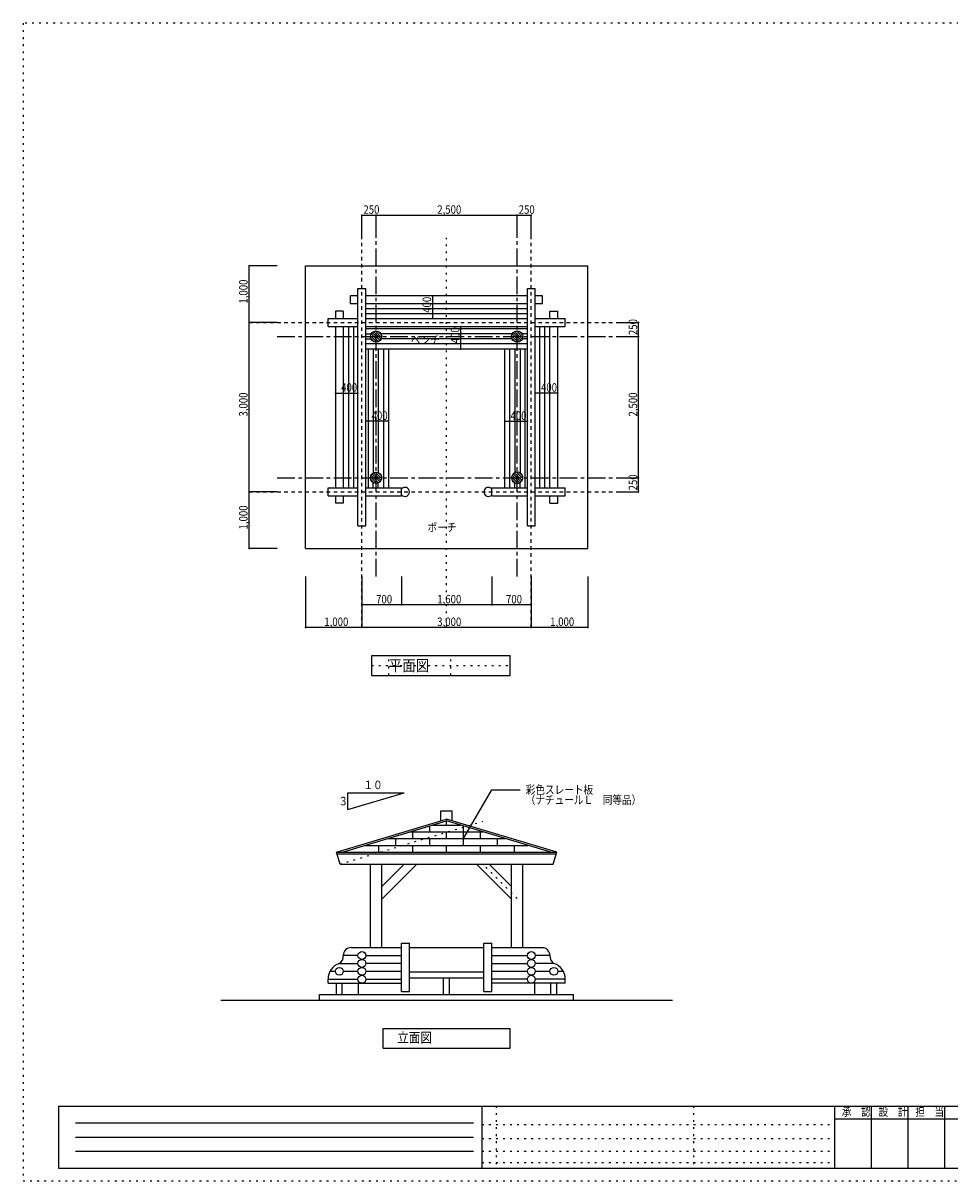
# Model space of a CAD drawing. Extents: x 0 to 33906, y 0 to 20500.
# Drawn here: x 0 to 16412, y 0 to 20500 of the extents above; entities that cross this region are included whole.
import ezdxf

# ---------------------------------------------------------------- set-up
doc = ezdxf.new("R2010")
doc.units = 0
doc.header["$LTSCALE"] = 50
doc.header["$MEASUREMENT"] = 0
for name, pattern in [('CENTER1', [10, 6.25, -1.25, 1.25, -1.25]), ('DASHED1', [2.5, 1.25, -1.25]), ('DOT', [2.5, 0.625, -1.875])]:
    doc.linetypes.add(name, pattern=pattern)
for name, color, linetype in [('_0-0_', 7, 'CONTINUOUS'), ('_9-0_', 7, 'CONTINUOUS'), ('ADD_LINE', 7, 'CONTINUOUS')]:
    doc.layers.add(name, color=color, linetype=linetype)
doc.styles.get("Standard").update_dxf_attribs({"font": 'txt', "bigfont": 'bigfont.shx'})

msp = doc.modelspace()

# ---------------------------------------------------------------- linework, layer by layer
at = {"layer": '_0-0_', "color": 4, "linetype": 'Continuous'}
for p, q in [((5999.9998, 16699.999), (5999.9998, 17100)), ((5999.9998, 17100), (6249.9988, 17100)), ((6249.9988, 16699.999), (6249.9988, 17100)), ((6249.9988, 17100), (8750.0004, 17100)), ((8750.0004, 16699.999), (8750.0004, 17100)), ((8750.0004, 17100), (8999.9999, 17100)), ((8999.9999, 16699.999), (8999.9999, 17100)), ((4499.9995, 16200), (3999.9997, 16200)), ((3999.9997, 15199.999), (3999.9997, 16200)), ((7250.0002, 15670), (7250.0002, 15269.998)), ((4499.9995, 15199.999), (3999.9997, 15199.999)), ((3999.9997, 12199.999), (3999.9997, 15199.999)), ((10500, 15200.001), (10899.999, 15200.001)), ((10899.999, 14950), (10899.999, 15200.001)), ((6161.3336, 14996.24), (6296.2413, 14861.333)), ((6179.2895, 15020.711), (6320.7116, 14879.289)), ((6203.7598, 15038.667), (6338.6675, 14903.759)), ((6235.8582, 15048.995), (6348.9954, 14935.858)), ((6282.8172, 15044.462), (6344.4627, 14982.816)), ((7750, 14729.998), (7750, 15129.998)), ((8661.3334, 14996.24), (8796.2412, 14861.333)), ((8679.2894, 15020.711), (8820.7115, 14879.289)), ((8703.7597, 15038.667), (8838.6674, 14903.759)), ((8735.8581, 15048.995), (8848.9953, 14935.858)), ((8782.8171, 15044.462), (8844.4626, 14982.816)), ((6151.0056, 14964.143), (6264.1429, 14851.006)), ((6155.5384, 14917.183), (6217.1839, 14855.537)), ((8651.0055, 14964.143), (8764.1428, 14851.006)), ((8655.5383, 14917.183), (8717.1838, 14855.537)), ((10500, 14950), (10899.999, 14950)), ((10899.999, 12450), (10899.999, 14950)), ((5529.999, 13949.999), (5929.9996, 13949.999)), ((9470.0002, 13949.999), (9069.9996, 13949.999)), ((6469.9996, 13449.999), (6069.9991, 13449.999)), ((8529.9996, 13449.999), (8930.0002, 13449.999)), ((6179.2895, 12520.711), (6320.7116, 12379.289)), ((6203.7598, 12538.667), (6338.6675, 12403.759)), ((6235.8582, 12548.995), (6348.9954, 12435.857)), ((6282.8172, 12544.462), (6344.4627, 12482.816)), ((8679.2894, 12520.711), (8820.7115, 12379.289)), ((8703.7597, 12538.667), (8838.6674, 12403.759)), ((8735.8581, 12548.995), (8848.9953, 12435.857)), ((8782.8171, 12544.462), (8844.4626, 12482.816)), ((6151.0056, 12464.142), (6264.1429, 12351.005)), ((6155.5384, 12417.183), (6217.1839, 12355.538)), ((6161.3336, 12496.24), (6296.2413, 12361.333)), ((8651.0055, 12464.142), (8764.1428, 12351.005)), ((8655.5383, 12417.183), (8717.1838, 12355.538)), ((8661.3334, 12496.24), (8796.2412, 12361.333)), ((10500, 12450), (10899.999, 12450)), ((10899.999, 12199.999), (10899.999, 12450)), ((4499.9995, 12199.999), (3999.9997, 12199.999)), ((3999.9997, 11200), (3999.9997, 12199.999)), ((10500, 12199.999), (10899.999, 12199.999)), ((4499.9995, 11200), (3999.9997, 11200)), ((5000.0002, 10700.001), (5000.0002, 9800.0001)), ((5999.9998, 10699.999), (5999.9998, 10199.999)), ((6699.9998, 10699.999), (6699.9998, 10199.999)), ((8299.9998, 10699.999), (8299.9998, 10199.999)), ((8999.9999, 10699.999), (8999.9999, 10199.999)), ((10000, 10700.001), (10000, 9800.0001)), ((5999.9998, 10199.999), (5999.9998, 9800.0001)), ((6699.9998, 10199.999), (5999.9998, 10199.999)), ((8299.9998, 10199.999), (6699.9998, 10199.999)), ((8999.9999, 10199.999), (8299.9998, 10199.999)), ((8999.9999, 10199.999), (8999.9999, 9800.0001)), ((5999.9998, 9800.0001), (5000.0002, 9800.0001)), ((8999.9999, 9800.0001), (5999.9998, 9800.0001)), ((10000, 9800.0001), (8999.9999, 9800.0001)), ((7800, 6059.6852), (8300.6044, 6926.7613)), ((8300.6044, 6926.7613), (8800.605, 6926.7613)), ((7800, 6059.6852), (7800, 6159.6853)), ((6840.0002, 4129.9998), (8160.0003, 4129.9998)), ((6840.0002, 3700.0002), (8160.0003, 3700.0002)), ((6840.0002, 3594.9999), (8160.0003, 3594.9999)), ((7447.5, 3300), (7447.5, 3594.9999)), ((7552.5001, 3300), (7552.5001, 3594.9999)), ((6374.9998, 2699.9999), (8624.9998, 2699.9999)), ((6374.9998, 2349.9999), (6374.9998, 2699.9999)), ((8624.9998, 2349.9999), (8624.9998, 2699.9999)), ((6374.9998, 2349.9999), (8624.9998, 2349.9999))]:
    msp.add_line(p, q, dxfattribs=at)
at = {"layer": '_0-0_', "color": 4, "linetype": 'DASHED1'}
for p, q in [((5999.9998, 9800.0001), (5999.9998, 16699.999)), ((8999.9999, 9800.0001), (8999.9999, 16699.999)), ((3999.9997, 15199.999), (10499.999, 15199.999)), ((3999.9997, 12199.999), (10499.999, 12199.999))]:
    msp.add_line(p, q, dxfattribs=at)
at = {"layer": '_0-0_', "color": 4, "linetype": 'CENTER1'}
for p, q in [((6250.0001, 10699.999), (6250.0001, 16699.999)), ((8750.0004, 10699.999), (8750.0004, 16699.999)), ((4499.9999, 14950), (10499.999, 14950)), ((4499.9999, 12450), (10499.999, 12450))]:
    msp.add_line(p, q, dxfattribs=at)
at = {"layer": '_0-0_', "color": 3, "linetype": 'Continuous'}
for p, q in [((5000.0002, 16200), (10000, 16200)), ((5000.0002, 11200), (5000.0002, 16200)), ((10000, 11200), (10000, 16200)), ((5930, 11599.999), (5930, 15800)), ((5930, 15800), (6070, 15800)), ((6070, 11599.999), (6070, 15800)), ((8930.0002, 11599.999), (8930.0002, 15800)), ((8930.0002, 15800), (9069.9996, 15800)), ((9069.9996, 11599.999), (9069.9996, 15800)), ((5799.9999, 15529.999), (5799.9999, 15670)), ((5930, 15670), (5799.9999, 15670)), ((8930.0002, 15670), (6070, 15670)), ((9200.0002, 15670), (9069.9996, 15670)), ((9200.0002, 15529.999), (9200.0002, 15670)), ((5669.9998, 15399.999), (5529.9999, 15399.999)), ((5529.9999, 15399.999), (5529.9999, 15270)), ((5669.9998, 15399.999), (5669.9998, 15270)), ((5930, 15529.999), (5799.9999, 15529.999)), ((8930.0002, 15529.999), (6070, 15529.999)), ((9200.0002, 15529.999), (9069.9996, 15529.999)), ((9329.9998, 15399.999), (9470.0002, 15399.999)), ((9329.9998, 15270), (9329.9998, 15399.999)), ((9470.0002, 15270), (9470.0002, 15399.999)), ((5399.9998, 15130), (5399.9998, 15270)), ((5399.9998, 15270), (5930, 15270)), ((6070, 15270), (8930.0002, 15270)), ((9069.9996, 15270), (9599.9998, 15270)), ((9599.9998, 15130), (9599.9998, 15270)), ((5399.9998, 15130), (5930, 15130)), ((5529.9999, 15130), (5529.9999, 12269.999)), ((5669.9998, 15130), (5669.9998, 12269.999)), ((6070, 15130), (8930.0002, 15130)), ((9069.9996, 15130), (9599.9998, 15130)), ((9329.9998, 12269.999), (9329.9998, 15130)), ((9470.0002, 12269.999), (9470.0002, 15130)), ((8930.0002, 14730), (6070, 14730)), ((6470.0001, 14730), (6470.0001, 12269.999)), ((8529.9996, 12269.999), (8529.9996, 14730)), ((5399.9998, 12130), (5399.9998, 12269.999)), ((5399.9998, 12269.999), (5930, 12269.999)), ((5399.9998, 12130), (5930, 12130)), ((5529.9999, 12130), (5529.9999, 11999.999)), ((5669.9998, 12130), (5669.9998, 11999.999)), ((6070, 12269.999), (6699.9998, 12269.999)), ((6070, 12130), (6699.9998, 12130)), ((6699.9998, 12130), (6699.9998, 12269.999)), ((8299.9998, 12130), (8299.9998, 12269.999)), ((8299.9998, 12269.999), (8930.0002, 12269.999)), ((8299.9998, 12130), (8930.0002, 12130)), ((9069.9996, 12269.999), (9599.9998, 12269.999)), ((9069.9996, 12130), (9599.9998, 12130)), ((9329.9998, 11999.999), (9329.9998, 12130)), ((9470.0002, 11999.999), (9470.0002, 12130)), ((9599.9998, 12130), (9599.9998, 12269.999)), ((5669.9998, 11999.999), (5529.9999, 11999.999)), ((9329.9998, 11999.999), (9470.0002, 11999.999)), ((5930, 11599.999), (6070, 11599.999)), ((8930.0002, 11599.999), (9069.9996, 11599.999)), ((5000.0002, 11200), (10000, 11200)), ((5749.9999, 6573.7149), (6749.9999, 6873.7149)), ((5749.9999, 6573.7149), (5749.9999, 6873.7149)), ((5749.9999, 6873.7149), (6749.9999, 6873.7149)), ((5550, 5819.6851), (7499.9996, 6404.6848)), ((5654.4047, 5819.6851), (7499.9996, 6373.3651)), ((7400.0004, 6374.6849), (7400.0004, 6554.7004)), ((7400.0004, 6554.7004), (7599.9997, 6554.7004)), ((9449.9996, 5819.6851), (7499.9996, 6404.6848)), ((9345.5945, 5819.6851), (7499.9996, 6373.3651)), ((7599.9997, 6374.6849), (7599.9997, 6554.7004)), ((5550, 5819.6851), (9449.9996, 5819.6851)), ((5558.6202, 5790.9502), (9441.3795, 5790.9502)), ((6150, 4129.9998), (6150, 5608.965)), ((6349.9998, 5213.1402), (6745.825, 5608.965)), ((6349.9998, 4986.86), (6972.1048, 5608.965)), ((6349.9998, 4129.9998), (6349.9998, 5608.965)), ((8650.0003, 4986.86), (8027.8949, 5608.965)), ((8650.0003, 5213.1402), (8254.1747, 5608.965)), ((8650.0003, 4129.9998), (8650.0003, 5608.965)), ((8849.9997, 4129.9998), (8849.9997, 5608.965)), ((5809.9998, 4129.9998), (6699.9998, 4129.9998)), ((6699.9998, 3349.9999), (6699.9998, 4209.9998)), ((6699.9998, 4209.9998), (6840.0002, 4209.9998)), ((6840.0002, 3349.9999), (6840.0002, 4209.9998)), ((8160.0003, 3349.9999), (8160.0003, 4209.9998)), ((8160.0003, 4209.9998), (8299.9998, 4209.9998)), ((8299.9998, 3349.9999), (8299.9998, 4209.9998)), ((8299.9998, 4129.9998), (9212.3351, 4129.9998)), ((5930, 3989.9998), (5669.9998, 3989.9998)), ((6070, 3989.9998), (6699.9998, 3989.9998)), ((8299.9998, 3989.9998), (8930.0002, 3989.9998)), ((9329.9954, 3989.9998), (9069.9996, 3989.9998)), ((5432.365, 3710), (5529.9999, 3710)), ((5600.0001, 3849.9999), (5930, 3849.9999)), ((5669.9998, 3710), (5930, 3710)), ((6699.9998, 3849.9999), (6070, 3849.9999)), ((6070, 3710), (6699.9998, 3710)), ((8299.9998, 3849.9999), (8930.0002, 3849.9999)), ((8299.9998, 3710), (8930.0002, 3710)), ((9400.0004, 3849.9999), (9069.9996, 3849.9999)), ((9069.9996, 3710), (9329.9998, 3710)), ((9470.0002, 3710), (9567.6347, 3710)), ((5399.9998, 3499.9999), (5399.9998, 3570.0001)), ((5399.9998, 3570.0001), (5930, 3570.0001)), ((5399.9998, 3499.9999), (6699.9998, 3499.9999)), ((5547.5001, 3300), (5547.5001, 3499.9999)), ((5652.5001, 3300), (5652.5001, 3499.9999)), ((5939.9999, 3300), (5939.9999, 3499.9999)), ((6070, 3570.0001), (6699.9998, 3570.0001)), ((8930.0002, 3570.0001), (8299.9998, 3570.0001)), ((9599.9998, 3499.9999), (8299.9998, 3499.9999)), ((9059.9998, 3300), (9059.9998, 3499.9999)), ((9599.9998, 3570.0001), (9069.9996, 3570.0001)), ((9347.5, 3300), (9347.5, 3499.9999)), ((9452.5, 3300), (9452.5, 3499.9999)), ((9599.9998, 3499.9999), (9599.9998, 3570.0001)), ((5250.0001, 3300), (9750, 3300)), ((5250.0001, 3199.9999), (5250.0001, 3300)), ((6699.9998, 3349.9999), (6840.0002, 3349.9999)), ((8160.0003, 3349.9999), (8299.9998, 3349.9999)), ((9750, 3199.9999), (9750, 3300))]:
    msp.add_line(p, q, dxfattribs=at)
at = {"layer": '_0-0_', "color": 7, "linetype": 'Continuous'}
for p, q in [((8930.0002, 15439.999), (6070, 15439.999)), ((8930.0002, 15350), (6070, 15350)), ((5760.0001, 15130), (5760.0001, 12269.999)), ((5850, 15130), (5850, 12269.999)), ((8930.0002, 15089.999), (6070, 15089.999)), ((6070, 14999.999), (6163.3952, 14999.999)), ((8663.3947, 14999.999), (6336.605, 14999.999)), ((8930.0002, 14999.999), (8836.6053, 14999.999)), ((9150.0001, 12269.999), (9150.0001, 15130)), ((9240.0004, 12269.999), (9240.0004, 15130)), ((6070, 14910), (6158.3502, 14910)), ((8930.0002, 14820), (6070, 14820)), ((8658.3492, 14910), (6341.65, 14910)), ((8930.0002, 14910), (8841.6507, 14910)), ((6110.0002, 14730), (6110.0002, 12269.999)), ((6200, 14730), (6200, 12536.605)), ((6289.9999, 14730), (6289.9999, 12541.65)), ((6380.0002, 14730), (6380.0002, 12269.999)), ((8619.9999, 12269.999), (8619.9999, 14730)), ((8710.0002, 14730), (8710.0002, 12541.65)), ((8799.9996, 14730), (8799.9996, 12536.605)), ((8889.9999, 12269.999), (8889.9999, 14730)), ((6200, 12269.999), (6200, 12363.394)), ((6289.9999, 12269.999), (6289.9999, 12358.349)), ((8710.0002, 12269.999), (8710.0002, 12358.349)), ((8799.9996, 12269.999), (8799.9996, 12363.394)), ((6174.9998, 8949.9998), (6174.9998, 9300.0003)), ((6174.9998, 9300.0003), (8624.9998, 9300.0003)), ((8624.9998, 8949.9998), (8624.9998, 9300.0003)), ((6174.9998, 8949.9998), (8624.9998, 8949.9998)), ((7499.9996, 6299.6852), (7499.9996, 6373.3651)), ((6854.3998, 6179.685), (8145.5999, 6179.685)), ((6900.0001, 6059.6852), (6900.0001, 6179.685)), ((7200.0001, 6179.685), (7200.0001, 6269.6848)), ((7254.3999, 6299.6852), (7745.6002, 6299.6852)), ((7499.9996, 6059.6852), (7499.9996, 6179.685)), ((7800, 6179.685), (7800, 6283.3653)), ((8100.0004, 6059.6852), (8100.0004, 6179.685)), ((6454.4049, 6059.6852), (8545.5952, 6059.6852)), ((6600.0001, 5939.6849), (6600.0001, 6059.6852)), ((7200.0001, 5939.6849), (7200.0001, 6059.6852)), ((7800, 5939.6849), (7800, 6059.6852)), ((8400, 5939.6849), (8400, 6059.6852)), ((6054.4048, 5939.6849), (8945.5948, 5939.6849)), ((6300.0002, 5819.6851), (6300.0002, 5939.6849)), ((6900.0001, 5819.6851), (6900.0001, 5939.6849)), ((7499.9996, 5819.6851), (7499.9996, 5939.6849)), ((8100.0004, 5819.6851), (8100.0004, 5939.6849)), ((8700.0004, 5819.6851), (8700.0004, 5939.6849)), ((9300.0003, 5819.6851), (9300.0003, 5840.6852))]:
    msp.add_line(p, q, dxfattribs=at)
at = {"layer": '_0-0_', "color": 2, "linetype": 'Continuous'}
for p, q in [((5613.2147, 5608.965), (5550, 5819.6851)), ((9386.7854, 5608.965), (9449.9996, 5819.6851)), ((5613.2147, 5608.965), (9386.7854, 5608.965)), ((3499.9999, 3199.9999), (11499.999, 3199.9999))]:
    msp.add_line(p, q, dxfattribs=at)
at = {"layer": '_0-0_', "color": 3, "linetype": 'Continuous'}
for centre, radius in [((6250.0001, 14950), 100), ((8750.0004, 14950), 100), ((6250.0001, 12450), 100), ((5999.9998, 3989.9998), 70), ((5999.9998, 3849.9999), 70), ((8999.9999, 3989.9998), 70), ((8999.9999, 3849.9999), 70), ((5600.0001, 3710), 70), ((5999.9998, 3710), 70), ((8999.9999, 3710), 70), ((9400.0004, 3710), 70), ((5999.9998, 3570.0001), 70), ((8999.9999, 3570.0001), 70)]:
    msp.add_circle(centre, radius, dxfattribs=at)
for centre, radius, start, end in [((8750.0004, 12450), 100, 126.52938, 126.52908), ((6760.0002, 12199.999), 80, 221.40959, 138.59037), ((8239.9999, 12199.999), 80, 41.409591, 318.59037), ((5809.9998, 3989.9998), 140, 90, 180), ((9190.0003, 3989.9998), 140, 0, 90), ((5514.61, 3980.9851), 155.655, 302.69732, 3.3202209), ((9485.3893, 3980.9851), 155.655, 176.65618, 237.29974), ((5685.0202, 3577.8449), 285.13, 107.34829, 181.57661), ((9314.9808, 3577.8449), 285.13, 358.40841, 72.648742)]:
    msp.add_arc(centre, radius, start, end, dxfattribs=at)
at = {"layer": '_0-0_', "color": 3}
for p in [(5999.9998, 17100), (6249.9988, 17100), (8750.0004, 17100), (8999.9999, 17100), (3999.9997, 16200), (7250.0002, 15670), (3999.9997, 15199.999), (7250.0002, 15269.998), (10899.999, 15200.001), (7750, 15129.998), (10899.999, 14950), (7750, 14729.998), (5529.999, 13949.999), (5929.9996, 13949.999), (9069.9996, 13949.999), (9470.0002, 13949.999), (6069.9991, 13449.999), (6469.9996, 13449.999), (8529.9996, 13449.999), (8930.0002, 13449.999), (10899.999, 12450), (3999.9997, 12199.999), (10899.999, 12199.999), (3999.9997, 11200), (5999.9998, 10199.999), (6699.9998, 10199.999), (8299.9998, 10199.999), (8999.9999, 10199.999), (5000.0002, 9800.0001), (5999.9998, 9800.0001), (8999.9999, 9800.0001), (10000, 9800.0001)]:
    msp.add_point(p, dxfattribs=at)
at = {"layer": '_9-0_', "color": 2, "linetype": 'Continuous'}
for p, q in [((625, 1325), (27574.998, 1325)), ((625, 1325), (625, 225)), ((8125.0009, 1325), (8125.0009, 224.9997)), ((14374.999, 225), (14374.999, 1325)), ((625, 225), (27574.998, 225))]:
    msp.add_line(p, q, dxfattribs=at)
at = {"layer": '_9-0_', "color": 3, "linetype": 'Continuous'}
for p, q in [((15024.999, 225), (15024.999, 1325)), ((15674.999, 225), (15674.999, 1325)), ((16324.999, 225), (16324.999, 1325)), ((14374.999, 1100), (16974.999, 1100)), ((924.9999, 1024.9999), (7974.9998, 1024.9999)), ((924.9999, 774.9999), (7974.9998, 774.9999)), ((924.9999, 525), (7974.9998, 525))]:
    msp.add_line(p, q, dxfattribs=at)
at = {"layer": 'ADD_LINE', "color": 2, "linetype": 'DOT'}
for p, q in [((0, 20500.115), (0, 0)), ((28064.999, 20500.115), (0, 20500.115)), ((0, 0), (28290, 0))]:
    msp.add_line(p, q, dxfattribs=at)
at = {"layer": 'ADD_LINE', "color": 4, "linetype": 'DOT'}
for p, q in [((7499.9996, 9800.0001), (7499.9996, 16699.999)), ((5613.2147, 5608.965), (8144.2403, 6368.2699)), ((8750.0004, 5000.0002), (8141.0348, 5608.965))]:
    msp.add_line(p, q, dxfattribs=at)
at = {"layer": 'ADD_LINE', "color": 1, "linetype": 'DOT'}
for p, q in [((6474.9998, 8949.9998), (6474.9998, 9300.0003)), ((7574.9998, 8949.9998), (7574.9998, 9300.0003)), ((6174.9998, 9125.0001), (8624.9998, 9125.0001))]:
    msp.add_line(p, q, dxfattribs=at)
at = {"layer": 'ADD_LINE', "color": 3, "linetype": 'DOT'}
for p, q in [((8375.0004, 1325), (8375.0004, 224.9997)), ((11874.999, 1325), (11874.999, 224.9997)), ((8125.0009, 1000), (14374.999, 1000)), ((8125.0009, 749.9999), (14374.999, 749.9999)), ((8125.0009, 525), (14374.999, 525)), ((8125.0009, 325), (14374.999, 325))]:
    msp.add_line(p, q, dxfattribs=at)

# ---------------------------------------------------------------- texts
at = {"layer": '_0-0_', "color": 3}
for s, height, width, p in [('250', 150, 0.833333, (6026.2495, 17125)), ('2,500', 150, 0.833333, (7333.7498, 17125)), ('250', 150, 0.833333, (8776.2502, 17125)), ('ベンチ', 150, 0.833333, (6867.349, 14815.428)), ('400', 150, 0.833333, (5631.2493, 13975)), ('400', 150, 0.833333, (9171.2499, 13975)), ('400', 150, 0.833333, (6171.2493, 13475)), ('400', 150, 0.833333, (8631.2499, 13475)), ('ポーチ', 150, 0.833333, (7162.9148, 11496.768)), ('700', 150, 0.833333, (6251.2498, 10224.999)), ('1,600', 150, 0.833333, (7333.7498, 10224.999)), ('700', 150, 0.833333, (8551.2503, 10224.999)), ('1,000', 150, 0.833333, (5333.75, 9824.9997)), ('3,000', 150, 0.833333, (7333.7498, 9824.9997)), ('1,000', 150, 0.833333, (9333.7501, 9824.9997)), ('平面図', 200, 0.875, (6474.9998, 9025.0001)), ('１０', 150, 0.833333, (6026.7111, 6935.8775)), ('彩色スレート板', 150, 0.833333, (8900.6051, 6851.7616)), ('３', 150, 0.833333, (5583.6704, 6649.2045)), ('（ナチュールＬ\u3000同等品）', 150, 0.833333, (8900.6051, 6671.761)), ('立面図', 175, 0.857143, (6624.9997, 2449.9998))]:
    msp.add_text(s, height=height, dxfattribs=dict(at, width=width)).set_placement(p)
at = {"layer": '_0-0_', "color": 3, "width": 0.833333}
for s, p in [('1,000', (3974.9996, 15533.75)), ('400', (7224.9997, 15371.248)), ('250', (10874.999, 14976.25)), ('400', (7724.9995, 14831.25)), ('3,000', (3974.9996, 13533.749)), ('2,500', (10874.999, 13533.749)), ('250', (10874.999, 12226.25)), ('1,000', (3974.9996, 11533.749))]:
    msp.add_text(s, height=150, rotation=90, dxfattribs=at).set_placement(p)
at = {"layer": '_9-0_', "color": 3, "width": 0.833333}
for s, p in [('承\u3000認', (14500, 1150.0001)), ('設\u3000計', (15150, 1150.0001)), ('担\u3000当', (15799.998, 1150.0001))]:
    msp.add_text(s, height=150, dxfattribs=at).set_placement(p)

doc.saveas('drawing.dxf')
